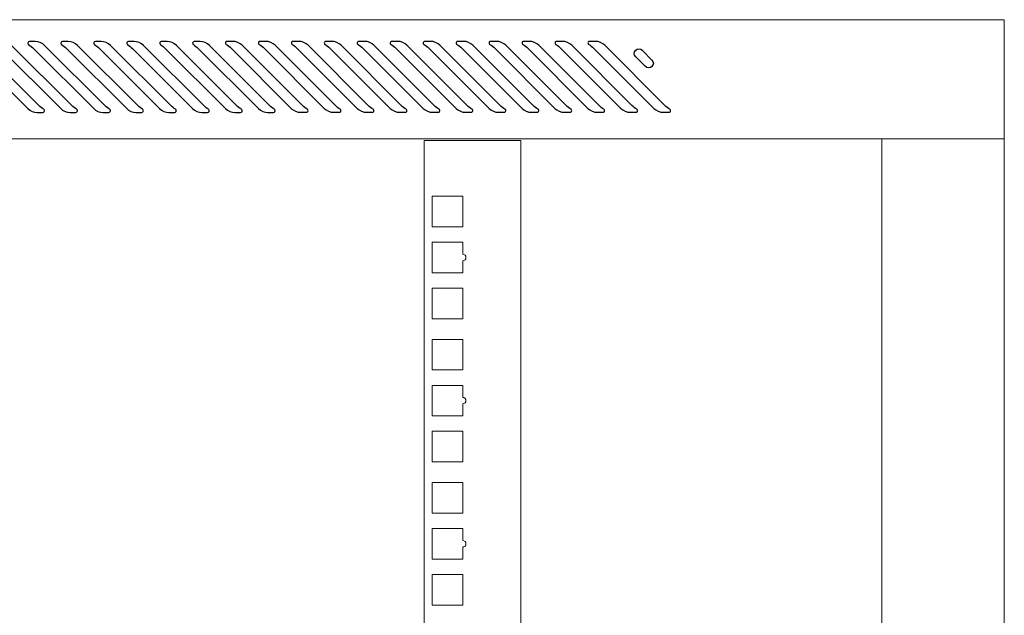
# Model space of a CAD drawing. Units: centimetres. Extents: x -242 to 241, y -132 to 146.
# Drawn here: x -146 to -116, y -5 to 13 of the extents above; entities that cross this region are included whole.
import ezdxf

# ---------------------------------------------------------------- set-up
doc = ezdxf.new("R2010")
doc.units = ezdxf.units.CM
doc.header["$MEASUREMENT"] = 0
doc.layers.add('Rzuty', color=7, linetype='Continuous')

msp = doc.modelspace()

# ---------------------------------------------------------------- linework, layer by layer
at = {"layer": 'Rzuty', "color": 7, "lineweight": 20}
for points in [[(-133.55506, -19.7911), (-130.55506, -19.7911), (-130.55506, 9.5089), (-133.55506, 9.5089), (-133.55506, -19.7911)], [(-119.35506, -19.7911), (-115.55506, -19.7911), (-115.55506, 9.5589), (-119.35506, 9.5589), (-119.35506, -19.7911)]]:
    msp.add_lwpolyline(points, close=True, dxfattribs=at)
at = {"layer": 'Rzuty', "color": 7, "lineweight": 9}
for points in [[(-133.30861, 6.8255), (-132.35861, 6.8255), (-132.35861, 7.7755), (-133.30861, 7.7755), (-133.30861, 6.8255)], [(-133.30861, 3.9705), (-132.35861, 3.9705), (-132.35861, 4.9205), (-133.30861, 4.9205), (-133.30861, 3.9705)], [(-133.30861, 2.3805), (-132.35861, 2.3805), (-132.35861, 3.3305), (-133.30861, 3.3305), (-133.30861, 2.3805)], [(-133.30861, -0.4745), (-132.35861, -0.4745), (-132.35861, 0.4755), (-133.30861, 0.4755), (-133.30861, -0.4745)], [(-133.30861, -2.0645), (-132.35861, -2.0645), (-132.35861, -1.1145), (-133.30861, -1.1145), (-133.30861, -2.0645)], [(-133.30861, -4.9195), (-132.35861, -4.9195), (-132.35861, -3.9695), (-133.30861, -3.9695), (-133.30861, -4.9195)]]:
    msp.add_lwpolyline(points, close=True, dxfattribs=at)
at = {"layer": 'Rzuty', "color": 7, "lineweight": 20}
msp.add_open_spline([(-172.64691, 13.2589), (-172.64691, 13.2589), (-130.55506, 13.2589), (-130.55506, 13.2589), (-130.55506, 13.2589), (-130.55506, 13.2589), (-115.55506, 13.2589), (-115.55506, 13.2589), (-115.55506, 13.2589), (-115.55506, 13.2589), (-115.55506, 9.5589), (-115.55506, 9.5589), (-115.55506, 9.5589), (-115.55506, 9.5589), (-130.55506, 9.5589), (-130.55506, 9.5589), (-130.55506, 9.5589), (-130.55506, 9.5589), (-172.64691, 9.5589), (-172.64691, 9.5589), (-172.64691, 9.5589), (-172.64691, 9.5589), (-175.55506, 9.5589), (-175.55506, 9.5589), (-175.55506, 9.5589), (-175.55506, 9.5589), (-175.55506, 9.5889), (-175.55506, 9.5889), (-175.55506, 9.5889), (-175.55506, 9.5889), (-175.55506, 11.31946), (-175.55506, 11.31946), (-175.55506, 11.31946), (-175.55506, 11.31946), (-175.55506, 11.3589), (-175.55506, 11.3589), (-175.55506, 11.3589), (-175.55506, 11.3589), (-175.55346, 11.3589), (-175.55346, 11.3589), (-175.55346, 11.3589), (-175.54228, 11.49787), (-175.47255, 11.62095), (-175.36916, 11.70337), (-175.36916, 11.70337), (-175.36916, 11.70337), (-175.36923, 11.70337), (-175.36923, 11.70337), (-175.36923, 11.70337), (-175.36923, 11.70337), (-173.64571, 13.11652), (-173.64571, 13.11652), (-173.64571, 13.11652), (-173.6238, 13.13817), (-173.59991, 13.1578), (-173.5743, 13.17507), (-173.5743, 13.17507), (-173.5743, 13.17507), (-173.57307, 13.17608), (-173.57307, 13.17608), (-173.57307, 13.17608), (-173.57307, 13.17608), (-173.57305, 13.1759), (-173.57305, 13.1759), (-173.57305, 13.1759), (-173.49504, 13.22817), (-173.40143, 13.25874), (-173.301, 13.25874), (-173.301, 13.25874), (-173.301, 13.25874), (-173.23696, 13.25874), (-173.23696, 13.25874), (-173.23696, 13.25874), (-173.23696, 13.25874), (-173.23696, 13.2589), (-173.23696, 13.2589), (-173.23696, 13.2589), (-173.23696, 13.2589), (-172.64691, 13.2589), (-172.64691, 13.2589)], degree=3, knots=[0, 0, 0, 0, 0.04761905, 0.04761905, 0.04761905, 0.04761905, 0.0952381, 0.0952381, 0.0952381, 0.0952381, 0.14285714, 0.14285714, 0.14285714, 0.14285714, 0.19047619, 0.19047619, 0.19047619, 0.19047619, 0.23809524, 0.23809524, 0.23809524, 0.23809524, 0.28571429, 0.28571429, 0.28571429, 0.28571429, 0.33333333, 0.33333333, 0.33333333, 0.33333333, 0.38095238, 0.38095238, 0.38095238, 0.38095238, 0.42857143, 0.42857143, 0.42857143, 0.42857143, 0.47619048, 0.47619048, 0.47619048, 0.47619048, 0.52380952, 0.52380952, 0.52380952, 0.52380952, 0.57142857, 0.57142857, 0.57142857, 0.57142857, 0.61904762, 0.61904762, 0.61904762, 0.61904762, 0.66666667, 0.66666667, 0.66666667, 0.66666667, 0.71428571, 0.71428571, 0.71428571, 0.71428571, 0.76190476, 0.76190476, 0.76190476, 0.76190476, 0.80952381, 0.80952381, 0.80952381, 0.80952381, 0.85714286, 0.85714286, 0.85714286, 0.85714286, 0.9047619, 0.9047619, 0.9047619, 0.9047619, 1, 1, 1, 1], dxfattribs=at)
at = {"layer": 'Rzuty', "color": 7, "lineweight": 25}
for points, knots in [([(-147.72339, 12.3685), (-147.75712, 12.40486), (-147.8288, 12.45975), (-147.8725, 12.48283), (-147.8725, 12.48283), (-147.89697, 12.49699), (-147.90536, 12.5281), (-147.89138, 12.55258), (-147.89138, 12.55258), (-147.88368, 12.56761), (-147.86393, 12.57915), (-147.84697, 12.57827), (-147.84697, 12.57827), (-147.84697, 12.57827), (-147.66867, 12.57827), (-147.66867, 12.57827), (-147.66867, 12.57827), (-147.57375, 12.58387), (-147.44264, 12.5295), (-147.37954, 12.45853), (-147.37954, 12.45853), (-147.37954, 12.45853), (-145.50996, 10.58896), (-145.50996, 10.58896), (-145.50996, 10.58896), (-145.47623, 10.55295), (-145.40473, 10.49806), (-145.3612, 10.47498), (-145.3612, 10.47498), (-145.33673, 10.461), (-145.32834, 10.42971), (-145.34232, 10.40523), (-145.34232, 10.40523), (-145.35002, 10.3902), (-145.36977, 10.37866), (-145.38673, 10.37954), (-145.38673, 10.37954), (-145.38673, 10.37954), (-145.56503, 10.37954), (-145.56503, 10.37954), (-145.56503, 10.37954), (-145.65995, 10.37394), (-145.79106, 10.42831), (-145.85434, 10.49945), (-145.85434, 10.49945), (-145.85434, 10.49945), (-147.72339, 12.3685), (-147.72339, 12.3685)], [0, 0, 0, 0, 0.07692308, 0.07692308, 0.07692308, 0.07692308, 0.15384615, 0.15384615, 0.15384615, 0.15384615, 0.23076923, 0.23076923, 0.23076923, 0.23076923, 0.30769231, 0.30769231, 0.30769231, 0.30769231, 0.38461538, 0.38461538, 0.38461538, 0.38461538, 0.46153846, 0.46153846, 0.46153846, 0.46153846, 0.53846154, 0.53846154, 0.53846154, 0.53846154, 0.61538462, 0.61538462, 0.61538462, 0.61538462, 0.69230769, 0.69230769, 0.69230769, 0.69230769, 0.76923077, 0.76923077, 0.76923077, 0.76923077, 0.84615385, 0.84615385, 0.84615385, 0.84615385, 1, 1, 1, 1]), ([(-146.70076, 12.3685), (-146.7345, 12.40486), (-146.80617, 12.45975), (-146.84987, 12.48283), (-146.84987, 12.48283), (-146.87434, 12.49699), (-146.88273, 12.5281), (-146.86875, 12.55258), (-146.86875, 12.55258), (-146.86106, 12.56761), (-146.8413, 12.57915), (-146.82435, 12.57827), (-146.82435, 12.57827), (-146.82435, 12.57827), (-146.64604, 12.57827), (-146.64604, 12.57827), (-146.64604, 12.57827), (-146.55112, 12.58387), (-146.42002, 12.5295), (-146.35674, 12.45853), (-146.35674, 12.45853), (-146.35674, 12.45853), (-144.48716, 10.58896), (-144.48716, 10.58896), (-144.48716, 10.58896), (-144.4536, 10.55295), (-144.3821, 10.49806), (-144.33857, 10.47498), (-144.33857, 10.47498), (-144.3141, 10.461), (-144.30571, 10.42971), (-144.3197, 10.40523), (-144.3197, 10.40523), (-144.32739, 10.3902), (-144.34714, 10.37866), (-144.3641, 10.37954), (-144.3641, 10.37954), (-144.3641, 10.37954), (-144.5424, 10.37954), (-144.5424, 10.37954), (-144.5424, 10.37954), (-144.63732, 10.37394), (-144.76843, 10.42831), (-144.83153, 10.49945), (-144.83153, 10.49945), (-144.83153, 10.49945), (-146.70076, 12.3685), (-146.70076, 12.3685)], [0, 0, 0, 0, 0.07692308, 0.07692308, 0.07692308, 0.07692308, 0.15384615, 0.15384615, 0.15384615, 0.15384615, 0.23076923, 0.23076923, 0.23076923, 0.23076923, 0.30769231, 0.30769231, 0.30769231, 0.30769231, 0.38461538, 0.38461538, 0.38461538, 0.38461538, 0.46153846, 0.46153846, 0.46153846, 0.46153846, 0.53846154, 0.53846154, 0.53846154, 0.53846154, 0.61538462, 0.61538462, 0.61538462, 0.61538462, 0.69230769, 0.69230769, 0.69230769, 0.69230769, 0.76923077, 0.76923077, 0.76923077, 0.76923077, 0.84615385, 0.84615385, 0.84615385, 0.84615385, 1, 1, 1, 1]), ([(-145.67813, 12.3685), (-145.71187, 12.40486), (-145.78354, 12.45975), (-145.82724, 12.48283), (-145.82724, 12.48283), (-145.85171, 12.49699), (-145.86011, 12.5281), (-145.84612, 12.55258), (-145.84612, 12.55258), (-145.83843, 12.56761), (-145.8185, 12.57915), (-145.80172, 12.57827), (-145.80172, 12.57827), (-145.80172, 12.57827), (-145.62341, 12.57827), (-145.62341, 12.57827), (-145.62341, 12.57827), (-145.52849, 12.58387), (-145.39739, 12.5295), (-145.33411, 12.45853), (-145.33411, 12.45853), (-145.33411, 12.45853), (-143.46453, 10.58896), (-143.46453, 10.58896), (-143.46453, 10.58896), (-143.43097, 10.55295), (-143.35947, 10.49806), (-143.31595, 10.47498), (-143.31595, 10.47498), (-143.29147, 10.461), (-143.28308, 10.42971), (-143.29707, 10.40523), (-143.29707, 10.40523), (-143.30476, 10.3902), (-143.32451, 10.37866), (-143.34147, 10.37954), (-143.34147, 10.37954), (-143.34147, 10.37954), (-143.51977, 10.37954), (-143.51977, 10.37954), (-143.51977, 10.37954), (-143.61469, 10.37394), (-143.7458, 10.42831), (-143.80891, 10.49945), (-143.80891, 10.49945), (-143.80891, 10.49945), (-145.67813, 12.3685), (-145.67813, 12.3685)], [0, 0, 0, 0, 0.07692308, 0.07692308, 0.07692308, 0.07692308, 0.15384615, 0.15384615, 0.15384615, 0.15384615, 0.23076923, 0.23076923, 0.23076923, 0.23076923, 0.30769231, 0.30769231, 0.30769231, 0.30769231, 0.38461538, 0.38461538, 0.38461538, 0.38461538, 0.46153846, 0.46153846, 0.46153846, 0.46153846, 0.53846154, 0.53846154, 0.53846154, 0.53846154, 0.61538462, 0.61538462, 0.61538462, 0.61538462, 0.69230769, 0.69230769, 0.69230769, 0.69230769, 0.76923077, 0.76923077, 0.76923077, 0.76923077, 0.84615385, 0.84615385, 0.84615385, 0.84615385, 1, 1, 1, 1]), ([(-144.6555, 12.3685), (-144.68924, 12.40486), (-144.76091, 12.45975), (-144.80461, 12.48283), (-144.80461, 12.48283), (-144.82909, 12.49699), (-144.83748, 12.5281), (-144.82349, 12.55258), (-144.82349, 12.55258), (-144.8158, 12.56761), (-144.79587, 12.57915), (-144.77909, 12.57827), (-144.77909, 12.57827), (-144.77909, 12.57827), (-144.60079, 12.57827), (-144.60079, 12.57827), (-144.60079, 12.57827), (-144.50587, 12.58387), (-144.37476, 12.5295), (-144.31148, 12.45853), (-144.31148, 12.45853), (-144.31148, 12.45853), (-142.44191, 10.58896), (-142.44191, 10.58896), (-142.44191, 10.58896), (-142.40834, 10.55295), (-142.33685, 10.49806), (-142.29314, 10.47498), (-142.29314, 10.47498), (-142.26885, 10.461), (-142.26028, 10.42971), (-142.27444, 10.40523), (-142.27444, 10.40523), (-142.28213, 10.3902), (-142.30188, 10.37866), (-142.31884, 10.37954), (-142.31884, 10.37954), (-142.31884, 10.37954), (-142.49714, 10.37954), (-142.49714, 10.37954), (-142.49714, 10.37954), (-142.59207, 10.37394), (-142.72317, 10.42831), (-142.78628, 10.49945), (-142.78628, 10.49945), (-142.78628, 10.49945), (-144.6555, 12.3685), (-144.6555, 12.3685)], [0, 0, 0, 0, 0.07692308, 0.07692308, 0.07692308, 0.07692308, 0.15384615, 0.15384615, 0.15384615, 0.15384615, 0.23076923, 0.23076923, 0.23076923, 0.23076923, 0.30769231, 0.30769231, 0.30769231, 0.30769231, 0.38461538, 0.38461538, 0.38461538, 0.38461538, 0.46153846, 0.46153846, 0.46153846, 0.46153846, 0.53846154, 0.53846154, 0.53846154, 0.53846154, 0.61538462, 0.61538462, 0.61538462, 0.61538462, 0.69230769, 0.69230769, 0.69230769, 0.69230769, 0.76923077, 0.76923077, 0.76923077, 0.76923077, 0.84615385, 0.84615385, 0.84615385, 0.84615385, 1, 1, 1, 1]), ([(-143.63287, 12.3685), (-143.66661, 12.40486), (-143.73811, 12.45975), (-143.78198, 12.48283), (-143.78198, 12.48283), (-143.80646, 12.49699), (-143.81485, 12.5281), (-143.80069, 12.55258), (-143.80069, 12.55258), (-143.79317, 12.56761), (-143.77324, 12.57915), (-143.75646, 12.57827), (-143.75646, 12.57827), (-143.75646, 12.57827), (-143.57816, 12.57827), (-143.57816, 12.57827), (-143.57816, 12.57827), (-143.48324, 12.58387), (-143.35213, 12.5295), (-143.28885, 12.45853), (-143.28885, 12.45853), (-143.28885, 12.45853), (-141.41928, 10.58896), (-141.41928, 10.58896), (-141.41928, 10.58896), (-141.38571, 10.55295), (-141.31422, 10.49806), (-141.27052, 10.47498), (-141.27052, 10.47498), (-141.24604, 10.461), (-141.23765, 10.42971), (-141.25181, 10.40523), (-141.25181, 10.40523), (-141.2595, 10.3902), (-141.27926, 10.37866), (-141.29604, 10.37954), (-141.29604, 10.37954), (-141.29604, 10.37954), (-141.47452, 10.37954), (-141.47452, 10.37954), (-141.47452, 10.37954), (-141.56944, 10.37394), (-141.70054, 10.42831), (-141.76365, 10.49945), (-141.76365, 10.49945), (-141.76365, 10.49945), (-143.63287, 12.3685), (-143.63287, 12.3685)], [0, 0, 0, 0, 0.07692308, 0.07692308, 0.07692308, 0.07692308, 0.15384615, 0.15384615, 0.15384615, 0.15384615, 0.23076923, 0.23076923, 0.23076923, 0.23076923, 0.30769231, 0.30769231, 0.30769231, 0.30769231, 0.38461538, 0.38461538, 0.38461538, 0.38461538, 0.46153846, 0.46153846, 0.46153846, 0.46153846, 0.53846154, 0.53846154, 0.53846154, 0.53846154, 0.61538462, 0.61538462, 0.61538462, 0.61538462, 0.69230769, 0.69230769, 0.69230769, 0.69230769, 0.76923077, 0.76923077, 0.76923077, 0.76923077, 0.84615385, 0.84615385, 0.84615385, 0.84615385, 1, 1, 1, 1]), ([(-142.61025, 12.3685), (-142.64398, 12.40486), (-142.71548, 12.45975), (-142.75936, 12.48283), (-142.75936, 12.48283), (-142.78383, 12.49699), (-142.79222, 12.5281), (-142.77806, 12.55258), (-142.77806, 12.55258), (-142.77037, 12.56761), (-142.75062, 12.57915), (-142.73384, 12.57827), (-142.73384, 12.57827), (-142.73384, 12.57827), (-142.55553, 12.57827), (-142.55553, 12.57827), (-142.55553, 12.57827), (-142.46061, 12.58387), (-142.32933, 12.5295), (-142.26622, 12.45853), (-142.26622, 12.45853), (-142.26622, 12.45853), (-140.39665, 10.58896), (-140.39665, 10.58896), (-140.39665, 10.58896), (-140.36309, 10.55295), (-140.29159, 10.49806), (-140.24789, 10.47498), (-140.24789, 10.47498), (-140.22341, 10.461), (-140.21502, 10.42971), (-140.22918, 10.40523), (-140.22918, 10.40523), (-140.23687, 10.3902), (-140.25663, 10.37866), (-140.27341, 10.37954), (-140.27341, 10.37954), (-140.27341, 10.37954), (-140.45171, 10.37954), (-140.45171, 10.37954), (-140.45171, 10.37954), (-140.54681, 10.37394), (-140.67792, 10.42831), (-140.74102, 10.49945), (-140.74102, 10.49945), (-140.74102, 10.49945), (-142.61025, 12.3685), (-142.61025, 12.3685)], [0, 0, 0, 0, 0.07692308, 0.07692308, 0.07692308, 0.07692308, 0.15384615, 0.15384615, 0.15384615, 0.15384615, 0.23076923, 0.23076923, 0.23076923, 0.23076923, 0.30769231, 0.30769231, 0.30769231, 0.30769231, 0.38461538, 0.38461538, 0.38461538, 0.38461538, 0.46153846, 0.46153846, 0.46153846, 0.46153846, 0.53846154, 0.53846154, 0.53846154, 0.53846154, 0.61538462, 0.61538462, 0.61538462, 0.61538462, 0.69230769, 0.69230769, 0.69230769, 0.69230769, 0.76923077, 0.76923077, 0.76923077, 0.76923077, 0.84615385, 0.84615385, 0.84615385, 0.84615385, 1, 1, 1, 1]), ([(-141.58762, 12.3685), (-141.62136, 12.40486), (-141.69285, 12.45975), (-141.73673, 12.48283), (-141.73673, 12.48283), (-141.7612, 12.49699), (-141.76959, 12.5281), (-141.75543, 12.55258), (-141.75543, 12.55258), (-141.74774, 12.56761), (-141.72799, 12.57915), (-141.71121, 12.57827), (-141.71121, 12.57827), (-141.71121, 12.57827), (-141.5329, 12.57827), (-141.5329, 12.57827), (-141.5329, 12.57827), (-141.43798, 12.58387), (-141.3067, 12.5295), (-141.2436, 12.45853), (-141.2436, 12.45853), (-141.2436, 12.45853), (-139.37402, 10.58896), (-139.37402, 10.58896), (-139.37402, 10.58896), (-139.34046, 10.55295), (-139.26896, 10.49806), (-139.22526, 10.47498), (-139.22526, 10.47498), (-139.20079, 10.461), (-139.1924, 10.42971), (-139.20656, 10.40523), (-139.20656, 10.40523), (-139.21425, 10.3902), (-139.234, 10.37866), (-139.25078, 10.37954), (-139.25078, 10.37954), (-139.25078, 10.37954), (-139.42909, 10.37954), (-139.42909, 10.37954), (-139.42909, 10.37954), (-139.52401, 10.37394), (-139.65529, 10.42831), (-139.71839, 10.49945), (-139.71839, 10.49945), (-139.71839, 10.49945), (-141.58762, 12.3685), (-141.58762, 12.3685)], [0, 0, 0, 0, 0.07692308, 0.07692308, 0.07692308, 0.07692308, 0.15384615, 0.15384615, 0.15384615, 0.15384615, 0.23076923, 0.23076923, 0.23076923, 0.23076923, 0.30769231, 0.30769231, 0.30769231, 0.30769231, 0.38461538, 0.38461538, 0.38461538, 0.38461538, 0.46153846, 0.46153846, 0.46153846, 0.46153846, 0.53846154, 0.53846154, 0.53846154, 0.53846154, 0.61538462, 0.61538462, 0.61538462, 0.61538462, 0.69230769, 0.69230769, 0.69230769, 0.69230769, 0.76923077, 0.76923077, 0.76923077, 0.76923077, 0.84615385, 0.84615385, 0.84615385, 0.84615385, 1, 1, 1, 1]), ([(-140.56499, 12.3685), (-140.59873, 12.40486), (-140.67022, 12.45975), (-140.7141, 12.48283), (-140.7141, 12.48283), (-140.73857, 12.49699), (-140.74697, 12.5281), (-140.73281, 12.55258), (-140.73281, 12.55258), (-140.72511, 12.56761), (-140.70536, 12.57915), (-140.68858, 12.57827), (-140.68858, 12.57827), (-140.68858, 12.57827), (-140.51028, 12.57827), (-140.51028, 12.57827), (-140.51028, 12.57827), (-140.41535, 12.58387), (-140.28407, 12.5295), (-140.22097, 12.45853), (-140.22097, 12.45853), (-140.22097, 12.45853), (-138.35139, 10.58896), (-138.35139, 10.58896), (-138.35139, 10.58896), (-138.31766, 10.55295), (-138.24633, 10.49806), (-138.20263, 10.47498), (-138.20263, 10.47498), (-138.17816, 10.461), (-138.16977, 10.42971), (-138.18393, 10.40523), (-138.18393, 10.40523), (-138.19162, 10.3902), (-138.21137, 10.37866), (-138.22815, 10.37954), (-138.22815, 10.37954), (-138.22815, 10.37954), (-138.40646, 10.37954), (-138.40646, 10.37954), (-138.40646, 10.37954), (-138.50138, 10.37394), (-138.63266, 10.42831), (-138.69577, 10.49945), (-138.69577, 10.49945), (-138.69577, 10.49945), (-140.56499, 12.3685), (-140.56499, 12.3685)], [0, 0, 0, 0, 0.07692308, 0.07692308, 0.07692308, 0.07692308, 0.15384615, 0.15384615, 0.15384615, 0.15384615, 0.23076923, 0.23076923, 0.23076923, 0.23076923, 0.30769231, 0.30769231, 0.30769231, 0.30769231, 0.38461538, 0.38461538, 0.38461538, 0.38461538, 0.46153846, 0.46153846, 0.46153846, 0.46153846, 0.53846154, 0.53846154, 0.53846154, 0.53846154, 0.61538462, 0.61538462, 0.61538462, 0.61538462, 0.69230769, 0.69230769, 0.69230769, 0.69230769, 0.76923077, 0.76923077, 0.76923077, 0.76923077, 0.84615385, 0.84615385, 0.84615385, 0.84615385, 1, 1, 1, 1]), ([(-139.54715, 12.37329), (-139.58072, 12.40965), (-139.65239, 12.46454), (-139.69609, 12.48762), (-139.69609, 12.48762), (-139.72056, 12.50178), (-139.72913, 12.53289), (-139.71497, 12.55737), (-139.71497, 12.55737), (-139.70728, 12.5724), (-139.68753, 12.58394), (-139.67074, 12.58306), (-139.67074, 12.58306), (-139.67074, 12.58306), (-139.49226, 12.58306), (-139.49226, 12.58306), (-139.49226, 12.58306), (-139.39734, 12.58866), (-139.26624, 12.53429), (-139.20313, 12.46332), (-139.20313, 12.46332), (-139.20313, 12.46332), (-137.33356, 10.59375), (-137.33356, 10.59375), (-137.33356, 10.59375), (-137.29982, 10.55774), (-137.2285, 10.50285), (-137.1848, 10.47977), (-137.1848, 10.47977), (-137.16032, 10.46579), (-137.15193, 10.4345), (-137.16609, 10.41002), (-137.16609, 10.41002), (-137.17378, 10.39499), (-137.19354, 10.38345), (-137.21032, 10.38433), (-137.21032, 10.38433), (-137.21032, 10.38433), (-137.38862, 10.38433), (-137.38862, 10.38433), (-137.38862, 10.38433), (-137.48354, 10.37873), (-137.61482, 10.4331), (-137.67793, 10.50424), (-137.67793, 10.50424), (-137.67793, 10.50424), (-139.54715, 12.37329), (-139.54715, 12.37329)], [0, 0, 0, 0, 0.07692308, 0.07692308, 0.07692308, 0.07692308, 0.15384615, 0.15384615, 0.15384615, 0.15384615, 0.23076923, 0.23076923, 0.23076923, 0.23076923, 0.30769231, 0.30769231, 0.30769231, 0.30769231, 0.38461538, 0.38461538, 0.38461538, 0.38461538, 0.46153846, 0.46153846, 0.46153846, 0.46153846, 0.53846154, 0.53846154, 0.53846154, 0.53846154, 0.61538462, 0.61538462, 0.61538462, 0.61538462, 0.69230769, 0.69230769, 0.69230769, 0.69230769, 0.76923077, 0.76923077, 0.76923077, 0.76923077, 0.84615385, 0.84615385, 0.84615385, 0.84615385, 1, 1, 1, 1]), ([(-138.52435, 12.37329), (-138.55809, 12.40965), (-138.62976, 12.46454), (-138.67346, 12.48762), (-138.67346, 12.48762), (-138.69794, 12.50178), (-138.7065, 12.53289), (-138.69234, 12.55737), (-138.69234, 12.55737), (-138.68465, 12.5724), (-138.6649, 12.58394), (-138.64794, 12.58306), (-138.64794, 12.58306), (-138.64794, 12.58306), (-138.46964, 12.58306), (-138.46964, 12.58306), (-138.46964, 12.58306), (-138.37472, 12.58866), (-138.24361, 12.53429), (-138.1805, 12.46332), (-138.1805, 12.46332), (-138.1805, 12.46332), (-136.31093, 10.59375), (-136.31093, 10.59375), (-136.31093, 10.59375), (-136.27719, 10.55774), (-136.20587, 10.50285), (-136.16217, 10.47977), (-136.16217, 10.47977), (-136.1377, 10.46579), (-136.1293, 10.4345), (-136.14346, 10.41002), (-136.14346, 10.41002), (-136.15098, 10.39499), (-136.17091, 10.38345), (-136.18769, 10.38433), (-136.18769, 10.38433), (-136.18769, 10.38433), (-136.366, 10.38433), (-136.366, 10.38433), (-136.366, 10.38433), (-136.46092, 10.37873), (-136.59202, 10.4331), (-136.6553, 10.50424), (-136.6553, 10.50424), (-136.6553, 10.50424), (-138.52435, 12.37329), (-138.52435, 12.37329)], [0, 0, 0, 0, 0.07692308, 0.07692308, 0.07692308, 0.07692308, 0.15384615, 0.15384615, 0.15384615, 0.15384615, 0.23076923, 0.23076923, 0.23076923, 0.23076923, 0.30769231, 0.30769231, 0.30769231, 0.30769231, 0.38461538, 0.38461538, 0.38461538, 0.38461538, 0.46153846, 0.46153846, 0.46153846, 0.46153846, 0.53846154, 0.53846154, 0.53846154, 0.53846154, 0.61538462, 0.61538462, 0.61538462, 0.61538462, 0.69230769, 0.69230769, 0.69230769, 0.69230769, 0.76923077, 0.76923077, 0.76923077, 0.76923077, 0.84615385, 0.84615385, 0.84615385, 0.84615385, 1, 1, 1, 1]), ([(-137.50172, 12.37329), (-137.53546, 12.40965), (-137.60713, 12.46454), (-137.65084, 12.48762), (-137.65084, 12.48762), (-137.67531, 12.50178), (-137.6837, 12.53289), (-137.66972, 12.55737), (-137.66972, 12.55737), (-137.66202, 12.5724), (-137.64227, 12.58394), (-137.62531, 12.58306), (-137.62531, 12.58306), (-137.62531, 12.58306), (-137.44701, 12.58306), (-137.44701, 12.58306), (-137.44701, 12.58306), (-137.35209, 12.58866), (-137.22098, 12.53429), (-137.15788, 12.46332), (-137.15788, 12.46332), (-137.15788, 12.46332), (-135.2883, 10.59375), (-135.2883, 10.59375), (-135.2883, 10.59375), (-135.25456, 10.55774), (-135.18307, 10.50285), (-135.13954, 10.47977), (-135.13954, 10.47977), (-135.11507, 10.46579), (-135.10668, 10.4345), (-135.12066, 10.41002), (-135.12066, 10.41002), (-135.12835, 10.39499), (-135.14828, 10.38345), (-135.16506, 10.38433), (-135.16506, 10.38433), (-135.16506, 10.38433), (-135.34337, 10.38433), (-135.34337, 10.38433), (-135.34337, 10.38433), (-135.43829, 10.37873), (-135.56939, 10.4331), (-135.63267, 10.50424), (-135.63267, 10.50424), (-135.63267, 10.50424), (-137.50172, 12.37329), (-137.50172, 12.37329)], [0, 0, 0, 0, 0.07692308, 0.07692308, 0.07692308, 0.07692308, 0.15384615, 0.15384615, 0.15384615, 0.15384615, 0.23076923, 0.23076923, 0.23076923, 0.23076923, 0.30769231, 0.30769231, 0.30769231, 0.30769231, 0.38461538, 0.38461538, 0.38461538, 0.38461538, 0.46153846, 0.46153846, 0.46153846, 0.46153846, 0.53846154, 0.53846154, 0.53846154, 0.53846154, 0.61538462, 0.61538462, 0.61538462, 0.61538462, 0.69230769, 0.69230769, 0.69230769, 0.69230769, 0.76923077, 0.76923077, 0.76923077, 0.76923077, 0.84615385, 0.84615385, 0.84615385, 0.84615385, 1, 1, 1, 1]), ([(-136.4791, 12.37329), (-136.51283, 12.40965), (-136.58451, 12.46454), (-136.62821, 12.48762), (-136.62821, 12.48762), (-136.65268, 12.50178), (-136.66107, 12.53289), (-136.64709, 12.55737), (-136.64709, 12.55737), (-136.63939, 12.5724), (-136.61964, 12.58394), (-136.60268, 12.58306), (-136.60268, 12.58306), (-136.60268, 12.58306), (-136.42438, 12.58306), (-136.42438, 12.58306), (-136.42438, 12.58306), (-136.32946, 12.58866), (-136.19835, 12.53429), (-136.13525, 12.46332), (-136.13525, 12.46332), (-136.13525, 12.46332), (-134.26567, 10.59375), (-134.26567, 10.59375), (-134.26567, 10.59375), (-134.23194, 10.55774), (-134.16044, 10.50285), (-134.11691, 10.47977), (-134.11691, 10.47977), (-134.09244, 10.46579), (-134.08405, 10.4345), (-134.09803, 10.41002), (-134.09803, 10.41002), (-134.10573, 10.39499), (-134.12548, 10.38345), (-134.14244, 10.38433), (-134.14244, 10.38433), (-134.14244, 10.38433), (-134.32074, 10.38433), (-134.32074, 10.38433), (-134.32074, 10.38433), (-134.41566, 10.37873), (-134.54677, 10.4331), (-134.61005, 10.50424), (-134.61005, 10.50424), (-134.61005, 10.50424), (-136.4791, 12.37329), (-136.4791, 12.37329)], [0, 0, 0, 0, 0.07692308, 0.07692308, 0.07692308, 0.07692308, 0.15384615, 0.15384615, 0.15384615, 0.15384615, 0.23076923, 0.23076923, 0.23076923, 0.23076923, 0.30769231, 0.30769231, 0.30769231, 0.30769231, 0.38461538, 0.38461538, 0.38461538, 0.38461538, 0.46153846, 0.46153846, 0.46153846, 0.46153846, 0.53846154, 0.53846154, 0.53846154, 0.53846154, 0.61538462, 0.61538462, 0.61538462, 0.61538462, 0.69230769, 0.69230769, 0.69230769, 0.69230769, 0.76923077, 0.76923077, 0.76923077, 0.76923077, 0.84615385, 0.84615385, 0.84615385, 0.84615385, 1, 1, 1, 1]), ([(-135.45647, 12.37329), (-135.49021, 12.40965), (-135.56188, 12.46454), (-135.60558, 12.48762), (-135.60558, 12.48762), (-135.63005, 12.50178), (-135.63844, 12.53289), (-135.62446, 12.55737), (-135.62446, 12.55737), (-135.61677, 12.5724), (-135.59701, 12.58394), (-135.58006, 12.58306), (-135.58006, 12.58306), (-135.58006, 12.58306), (-135.40175, 12.58306), (-135.40175, 12.58306), (-135.40175, 12.58306), (-135.30683, 12.58866), (-135.17573, 12.53429), (-135.11245, 12.46332), (-135.11245, 12.46332), (-135.11245, 12.46332), (-133.24287, 10.59375), (-133.24287, 10.59375), (-133.24287, 10.59375), (-133.20931, 10.55774), (-133.13781, 10.50285), (-133.09428, 10.47977), (-133.09428, 10.47977), (-133.06981, 10.46579), (-133.06142, 10.4345), (-133.07541, 10.41002), (-133.07541, 10.41002), (-133.0831, 10.39499), (-133.10285, 10.38345), (-133.11981, 10.38433), (-133.11981, 10.38433), (-133.11981, 10.38433), (-133.29811, 10.38433), (-133.29811, 10.38433), (-133.29811, 10.38433), (-133.39303, 10.37873), (-133.52414, 10.4331), (-133.58724, 10.50424), (-133.58724, 10.50424), (-133.58724, 10.50424), (-135.45647, 12.37329), (-135.45647, 12.37329)], [0, 0, 0, 0, 0.07692308, 0.07692308, 0.07692308, 0.07692308, 0.15384615, 0.15384615, 0.15384615, 0.15384615, 0.23076923, 0.23076923, 0.23076923, 0.23076923, 0.30769231, 0.30769231, 0.30769231, 0.30769231, 0.38461538, 0.38461538, 0.38461538, 0.38461538, 0.46153846, 0.46153846, 0.46153846, 0.46153846, 0.53846154, 0.53846154, 0.53846154, 0.53846154, 0.61538462, 0.61538462, 0.61538462, 0.61538462, 0.69230769, 0.69230769, 0.69230769, 0.69230769, 0.76923077, 0.76923077, 0.76923077, 0.76923077, 0.84615385, 0.84615385, 0.84615385, 0.84615385, 1, 1, 1, 1]), ([(-134.43384, 12.37329), (-134.46758, 12.40965), (-134.53925, 12.46454), (-134.58295, 12.48762), (-134.58295, 12.48762), (-134.60742, 12.50178), (-134.61582, 12.53289), (-134.60183, 12.55737), (-134.60183, 12.55737), (-134.59414, 12.5724), (-134.57421, 12.58394), (-134.55743, 12.58306), (-134.55743, 12.58306), (-134.55743, 12.58306), (-134.37912, 12.58306), (-134.37912, 12.58306), (-134.37912, 12.58306), (-134.2842, 12.58866), (-134.1531, 12.53429), (-134.08982, 12.46332), (-134.08982, 12.46332), (-134.08982, 12.46332), (-132.22024, 10.59375), (-132.22024, 10.59375), (-132.22024, 10.59375), (-132.18668, 10.55774), (-132.11518, 10.50285), (-132.07166, 10.47977), (-132.07166, 10.47977), (-132.04718, 10.46579), (-132.03879, 10.4345), (-132.05278, 10.41002), (-132.05278, 10.41002), (-132.06047, 10.39499), (-132.08022, 10.38345), (-132.09718, 10.38433), (-132.09718, 10.38433), (-132.09718, 10.38433), (-132.27548, 10.38433), (-132.27548, 10.38433), (-132.27548, 10.38433), (-132.3704, 10.37873), (-132.50151, 10.4331), (-132.56462, 10.50424), (-132.56462, 10.50424), (-132.56462, 10.50424), (-134.43384, 12.37329), (-134.43384, 12.37329)], [0, 0, 0, 0, 0.07692308, 0.07692308, 0.07692308, 0.07692308, 0.15384615, 0.15384615, 0.15384615, 0.15384615, 0.23076923, 0.23076923, 0.23076923, 0.23076923, 0.30769231, 0.30769231, 0.30769231, 0.30769231, 0.38461538, 0.38461538, 0.38461538, 0.38461538, 0.46153846, 0.46153846, 0.46153846, 0.46153846, 0.53846154, 0.53846154, 0.53846154, 0.53846154, 0.61538462, 0.61538462, 0.61538462, 0.61538462, 0.69230769, 0.69230769, 0.69230769, 0.69230769, 0.76923077, 0.76923077, 0.76923077, 0.76923077, 0.84615385, 0.84615385, 0.84615385, 0.84615385, 1, 1, 1, 1]), ([(-133.41121, 12.37329), (-133.44495, 12.40965), (-133.51662, 12.46454), (-133.56032, 12.48762), (-133.56032, 12.48762), (-133.5848, 12.50178), (-133.59319, 12.53289), (-133.5792, 12.55737), (-133.5792, 12.55737), (-133.57151, 12.5724), (-133.55158, 12.58394), (-133.5348, 12.58306), (-133.5348, 12.58306), (-133.5348, 12.58306), (-133.3565, 12.58306), (-133.3565, 12.58306), (-133.3565, 12.58306), (-133.26158, 12.58866), (-133.13047, 12.53429), (-133.06719, 12.46332), (-133.06719, 12.46332), (-133.06719, 12.46332), (-131.19762, 10.59375), (-131.19762, 10.59375), (-131.19762, 10.59375), (-131.16405, 10.55774), (-131.09256, 10.50285), (-131.04885, 10.47977), (-131.04885, 10.47977), (-131.02456, 10.46579), (-131.01599, 10.4345), (-131.03015, 10.41002), (-131.03015, 10.41002), (-131.03784, 10.39499), (-131.05759, 10.38345), (-131.07455, 10.38433), (-131.07455, 10.38433), (-131.07455, 10.38433), (-131.25285, 10.38433), (-131.25285, 10.38433), (-131.25285, 10.38433), (-131.34778, 10.37873), (-131.47888, 10.4331), (-131.54199, 10.50424), (-131.54199, 10.50424), (-131.54199, 10.50424), (-133.41121, 12.37329), (-133.41121, 12.37329)], [0, 0, 0, 0, 0.07692308, 0.07692308, 0.07692308, 0.07692308, 0.15384615, 0.15384615, 0.15384615, 0.15384615, 0.23076923, 0.23076923, 0.23076923, 0.23076923, 0.30769231, 0.30769231, 0.30769231, 0.30769231, 0.38461538, 0.38461538, 0.38461538, 0.38461538, 0.46153846, 0.46153846, 0.46153846, 0.46153846, 0.53846154, 0.53846154, 0.53846154, 0.53846154, 0.61538462, 0.61538462, 0.61538462, 0.61538462, 0.69230769, 0.69230769, 0.69230769, 0.69230769, 0.76923077, 0.76923077, 0.76923077, 0.76923077, 0.84615385, 0.84615385, 0.84615385, 0.84615385, 1, 1, 1, 1]), ([(-132.38858, 12.37329), (-132.42232, 12.40965), (-132.49382, 12.46454), (-132.53769, 12.48762), (-132.53769, 12.48762), (-132.56217, 12.50178), (-132.57056, 12.53289), (-132.5564, 12.55737), (-132.5564, 12.55737), (-132.54888, 12.5724), (-132.52895, 12.58394), (-132.51217, 12.58306), (-132.51217, 12.58306), (-132.51217, 12.58306), (-132.33387, 12.58306), (-132.33387, 12.58306), (-132.33387, 12.58306), (-132.23895, 12.58866), (-132.10784, 12.53429), (-132.04456, 12.46332), (-132.04456, 12.46332), (-132.04456, 12.46332), (-130.17499, 10.59375), (-130.17499, 10.59375), (-130.17499, 10.59375), (-130.14142, 10.55774), (-130.06993, 10.50285), (-130.02623, 10.47977), (-130.02623, 10.47977), (-130.00175, 10.46579), (-129.99336, 10.4345), (-130.00752, 10.41002), (-130.00752, 10.41002), (-130.01521, 10.39499), (-130.03497, 10.38345), (-130.05175, 10.38433), (-130.05175, 10.38433), (-130.05175, 10.38433), (-130.23023, 10.38433), (-130.23023, 10.38433), (-130.23023, 10.38433), (-130.32515, 10.37873), (-130.45625, 10.4331), (-130.51936, 10.50424), (-130.51936, 10.50424), (-130.51936, 10.50424), (-132.38858, 12.37329), (-132.38858, 12.37329)], [0, 0, 0, 0, 0.07692308, 0.07692308, 0.07692308, 0.07692308, 0.15384615, 0.15384615, 0.15384615, 0.15384615, 0.23076923, 0.23076923, 0.23076923, 0.23076923, 0.30769231, 0.30769231, 0.30769231, 0.30769231, 0.38461538, 0.38461538, 0.38461538, 0.38461538, 0.46153846, 0.46153846, 0.46153846, 0.46153846, 0.53846154, 0.53846154, 0.53846154, 0.53846154, 0.61538462, 0.61538462, 0.61538462, 0.61538462, 0.69230769, 0.69230769, 0.69230769, 0.69230769, 0.76923077, 0.76923077, 0.76923077, 0.76923077, 0.84615385, 0.84615385, 0.84615385, 0.84615385, 1, 1, 1, 1]), ([(-131.36596, 12.37329), (-131.39969, 12.40965), (-131.47119, 12.46454), (-131.51507, 12.48762), (-131.51507, 12.48762), (-131.53954, 12.50178), (-131.54793, 12.53289), (-131.53377, 12.55737), (-131.53377, 12.55737), (-131.52608, 12.5724), (-131.50633, 12.58394), (-131.48955, 12.58306), (-131.48955, 12.58306), (-131.48955, 12.58306), (-131.31124, 12.58306), (-131.31124, 12.58306), (-131.31124, 12.58306), (-131.21632, 12.58866), (-131.08504, 12.53429), (-131.02193, 12.46332), (-131.02193, 12.46332), (-131.02193, 12.46332), (-129.15236, 10.59375), (-129.15236, 10.59375), (-129.15236, 10.59375), (-129.1188, 10.55774), (-129.0473, 10.50285), (-129.0036, 10.47977), (-129.0036, 10.47977), (-128.97912, 10.46579), (-128.97073, 10.4345), (-128.98489, 10.41002), (-128.98489, 10.41002), (-128.99258, 10.39499), (-129.01234, 10.38345), (-129.02912, 10.38433), (-129.02912, 10.38433), (-129.02912, 10.38433), (-129.20742, 10.38433), (-129.20742, 10.38433), (-129.20742, 10.38433), (-129.30252, 10.37873), (-129.43363, 10.4331), (-129.49673, 10.50424), (-129.49673, 10.50424), (-129.49673, 10.50424), (-131.36596, 12.37329), (-131.36596, 12.37329)], [0, 0, 0, 0, 0.07692308, 0.07692308, 0.07692308, 0.07692308, 0.15384615, 0.15384615, 0.15384615, 0.15384615, 0.23076923, 0.23076923, 0.23076923, 0.23076923, 0.30769231, 0.30769231, 0.30769231, 0.30769231, 0.38461538, 0.38461538, 0.38461538, 0.38461538, 0.46153846, 0.46153846, 0.46153846, 0.46153846, 0.53846154, 0.53846154, 0.53846154, 0.53846154, 0.61538462, 0.61538462, 0.61538462, 0.61538462, 0.69230769, 0.69230769, 0.69230769, 0.69230769, 0.76923077, 0.76923077, 0.76923077, 0.76923077, 0.84615385, 0.84615385, 0.84615385, 0.84615385, 1, 1, 1, 1]), ([(-130.34333, 12.37329), (-130.37707, 12.40965), (-130.44856, 12.46454), (-130.49244, 12.48762), (-130.49244, 12.48762), (-130.51691, 12.50178), (-130.5253, 12.53289), (-130.51114, 12.55737), (-130.51114, 12.55737), (-130.50345, 12.5724), (-130.4837, 12.58394), (-130.46692, 12.58306), (-130.46692, 12.58306), (-130.46692, 12.58306), (-130.28861, 12.58306), (-130.28861, 12.58306), (-130.28861, 12.58306), (-130.19369, 12.58866), (-130.06241, 12.53429), (-129.99931, 12.46332), (-129.99931, 12.46332), (-129.99931, 12.46332), (-128.12973, 10.59375), (-128.12973, 10.59375), (-128.12973, 10.59375), (-128.09617, 10.55774), (-128.02467, 10.50285), (-127.98097, 10.47977), (-127.98097, 10.47977), (-127.9565, 10.46579), (-127.94811, 10.4345), (-127.96227, 10.41002), (-127.96227, 10.41002), (-127.96996, 10.39499), (-127.98971, 10.38345), (-128.00649, 10.38433), (-128.00649, 10.38433), (-128.00649, 10.38433), (-128.1848, 10.38433), (-128.1848, 10.38433), (-128.1848, 10.38433), (-128.27972, 10.37873), (-128.411, 10.4331), (-128.4741, 10.50424), (-128.4741, 10.50424), (-128.4741, 10.50424), (-130.34333, 12.37329), (-130.34333, 12.37329)], [0, 0, 0, 0, 0.07692308, 0.07692308, 0.07692308, 0.07692308, 0.15384615, 0.15384615, 0.15384615, 0.15384615, 0.23076923, 0.23076923, 0.23076923, 0.23076923, 0.30769231, 0.30769231, 0.30769231, 0.30769231, 0.38461538, 0.38461538, 0.38461538, 0.38461538, 0.46153846, 0.46153846, 0.46153846, 0.46153846, 0.53846154, 0.53846154, 0.53846154, 0.53846154, 0.61538462, 0.61538462, 0.61538462, 0.61538462, 0.69230769, 0.69230769, 0.69230769, 0.69230769, 0.76923077, 0.76923077, 0.76923077, 0.76923077, 0.84615385, 0.84615385, 0.84615385, 0.84615385, 1, 1, 1, 1]), ([(-129.3207, 12.37329), (-129.35444, 12.40965), (-129.42593, 12.46454), (-129.46981, 12.48762), (-129.46981, 12.48762), (-129.49428, 12.50178), (-129.50268, 12.53289), (-129.48852, 12.55737), (-129.48852, 12.55737), (-129.48082, 12.5724), (-129.46107, 12.58394), (-129.44429, 12.58306), (-129.44429, 12.58306), (-129.44429, 12.58306), (-129.26599, 12.58306), (-129.26599, 12.58306), (-129.26599, 12.58306), (-129.17106, 12.58866), (-129.03978, 12.53429), (-128.97668, 12.46332), (-128.97668, 12.46332), (-128.97668, 12.46332), (-127.1071, 10.59375), (-127.1071, 10.59375), (-127.1071, 10.59375), (-127.07337, 10.55774), (-127.00204, 10.50285), (-126.95834, 10.47977), (-126.95834, 10.47977), (-126.93387, 10.46579), (-126.92548, 10.4345), (-126.93964, 10.41002), (-126.93964, 10.41002), (-126.94733, 10.39499), (-126.96708, 10.38345), (-126.98386, 10.38433), (-126.98386, 10.38433), (-126.98386, 10.38433), (-127.16217, 10.38433), (-127.16217, 10.38433), (-127.16217, 10.38433), (-127.25709, 10.37873), (-127.38837, 10.4331), (-127.45148, 10.50424), (-127.45148, 10.50424), (-127.45148, 10.50424), (-129.3207, 12.37329), (-129.3207, 12.37329)], [0, 0, 0, 0, 0.07692308, 0.07692308, 0.07692308, 0.07692308, 0.15384615, 0.15384615, 0.15384615, 0.15384615, 0.23076923, 0.23076923, 0.23076923, 0.23076923, 0.30769231, 0.30769231, 0.30769231, 0.30769231, 0.38461538, 0.38461538, 0.38461538, 0.38461538, 0.46153846, 0.46153846, 0.46153846, 0.46153846, 0.53846154, 0.53846154, 0.53846154, 0.53846154, 0.61538462, 0.61538462, 0.61538462, 0.61538462, 0.69230769, 0.69230769, 0.69230769, 0.69230769, 0.76923077, 0.76923077, 0.76923077, 0.76923077, 0.84615385, 0.84615385, 0.84615385, 0.84615385, 1, 1, 1, 1]), ([(-128.29807, 12.37329), (-128.33181, 12.40965), (-128.40331, 12.46454), (-128.44718, 12.48762), (-128.44718, 12.48762), (-128.47166, 12.50178), (-128.48005, 12.53289), (-128.46589, 12.55737), (-128.46589, 12.55737), (-128.4582, 12.5724), (-128.43844, 12.58394), (-128.42166, 12.58306), (-128.42166, 12.58306), (-128.42166, 12.58306), (-128.24318, 12.58306), (-128.24318, 12.58306), (-128.24318, 12.58306), (-128.14844, 12.58866), (-128.01715, 12.53429), (-127.95405, 12.46332), (-127.95405, 12.46332), (-127.95405, 12.46332), (-126.08448, 10.59375), (-126.08448, 10.59375), (-126.08448, 10.59375), (-126.05074, 10.55774), (-125.97942, 10.50285), (-125.93571, 10.47977), (-125.93571, 10.47977), (-125.91124, 10.46579), (-125.90285, 10.4345), (-125.91701, 10.41002), (-125.91701, 10.41002), (-125.9247, 10.39499), (-125.94445, 10.38345), (-125.96124, 10.38433), (-125.96124, 10.38433), (-125.96124, 10.38433), (-126.13954, 10.38433), (-126.13954, 10.38433), (-126.13954, 10.38433), (-126.23446, 10.37873), (-126.36574, 10.4331), (-126.42885, 10.50424), (-126.42885, 10.50424), (-126.42885, 10.50424), (-128.29807, 12.37329), (-128.29807, 12.37329)], [0, 0, 0, 0, 0.07692308, 0.07692308, 0.07692308, 0.07692308, 0.15384615, 0.15384615, 0.15384615, 0.15384615, 0.23076923, 0.23076923, 0.23076923, 0.23076923, 0.30769231, 0.30769231, 0.30769231, 0.30769231, 0.38461538, 0.38461538, 0.38461538, 0.38461538, 0.46153846, 0.46153846, 0.46153846, 0.46153846, 0.53846154, 0.53846154, 0.53846154, 0.53846154, 0.61538462, 0.61538462, 0.61538462, 0.61538462, 0.69230769, 0.69230769, 0.69230769, 0.69230769, 0.76923077, 0.76923077, 0.76923077, 0.76923077, 0.84615385, 0.84615385, 0.84615385, 0.84615385, 1, 1, 1, 1]), ([(-126.48688, 12.00427), (-126.48688, 12.00427), (-126.79053, 12.30809), (-126.79053, 12.30809), (-126.79053, 12.30809), (-126.84646, 12.36386), (-126.93719, 12.36386), (-126.99313, 12.30809), (-126.99313, 12.30809), (-127.04907, 12.25215), (-127.04907, 12.16143), (-126.99313, 12.10549), (-126.99313, 12.10549), (-126.99313, 12.10549), (-126.68931, 11.80185), (-126.68931, 11.80185), (-126.68931, 11.80185), (-126.63355, 11.74591), (-126.54282, 11.74591), (-126.48688, 11.80185), (-126.48688, 11.80185), (-126.43095, 11.85779), (-126.43095, 11.94834), (-126.48688, 12.00427)], [0, 0, 0, 0, 0.14285714, 0.14285714, 0.14285714, 0.14285714, 0.28571429, 0.28571429, 0.28571429, 0.28571429, 0.42857143, 0.42857143, 0.42857143, 0.42857143, 0.57142857, 0.57142857, 0.57142857, 0.57142857, 0.71428571, 0.71428571, 0.71428571, 0.71428571, 1, 1, 1, 1])]:
    msp.add_open_spline(points, degree=3, knots=knots, dxfattribs=at)
at = {"layer": 'Rzuty', "color": 7, "lineweight": 9}
for points in [[(-132.35861, 6.348), (-132.35861, 6.348), (-133.30861, 6.348), (-133.30861, 6.348), (-133.30861, 6.348), (-133.30861, 6.348), (-133.30861, 5.398), (-133.30861, 5.398), (-133.30861, 5.398), (-133.30861, 5.398), (-132.35861, 5.398), (-132.35861, 5.398), (-132.35861, 5.398), (-132.35861, 5.398), (-132.35861, 5.773), (-132.35861, 5.773), (-132.35861, 5.773), (-132.30338, 5.773), (-132.25861, 5.81777), (-132.25861, 5.873), (-132.25861, 5.873), (-132.25861, 5.92823), (-132.30338, 5.973), (-132.35861, 5.973), (-132.35861, 5.973), (-132.35861, 5.973), (-132.35861, 6.348), (-132.35861, 6.348)], [(-132.35861, 1.903), (-132.35861, 1.903), (-133.30861, 1.903), (-133.30861, 1.903), (-133.30861, 1.903), (-133.30861, 1.903), (-133.30861, 0.953), (-133.30861, 0.953), (-133.30861, 0.953), (-133.30861, 0.953), (-132.35861, 0.953), (-132.35861, 0.953), (-132.35861, 0.953), (-132.35861, 0.953), (-132.35861, 1.328), (-132.35861, 1.328), (-132.35861, 1.328), (-132.30338, 1.328), (-132.25861, 1.37277), (-132.25861, 1.428), (-132.25861, 1.428), (-132.25861, 1.48323), (-132.30338, 1.528), (-132.35861, 1.528), (-132.35861, 1.528), (-132.35861, 1.528), (-132.35861, 1.903), (-132.35861, 1.903)], [(-132.35861, -2.54199), (-132.35861, -2.54199), (-133.30861, -2.54199), (-133.30861, -2.54199), (-133.30861, -2.54199), (-133.30861, -2.54199), (-133.30861, -3.49199), (-133.30861, -3.49199), (-133.30861, -3.49199), (-133.30861, -3.49199), (-132.35861, -3.49199), (-132.35861, -3.49199), (-132.35861, -3.49199), (-132.35861, -3.49199), (-132.35861, -3.11699), (-132.35861, -3.11699), (-132.35861, -3.11699), (-132.30338, -3.11699), (-132.25861, -3.07222), (-132.25861, -3.01699), (-132.25861, -3.01699), (-132.25861, -2.96176), (-132.30338, -2.91699), (-132.35861, -2.91699), (-132.35861, -2.91699), (-132.35861, -2.91699), (-132.35861, -2.54199), (-132.35861, -2.54199)]]:
    msp.add_open_spline(points, degree=3, knots=[0, 0, 0, 0, 0.125, 0.125, 0.125, 0.125, 0.25, 0.25, 0.25, 0.25, 0.375, 0.375, 0.375, 0.375, 0.5, 0.5, 0.5, 0.5, 0.625, 0.625, 0.625, 0.625, 0.75, 0.75, 0.75, 0.75, 1, 1, 1, 1], dxfattribs=at)

doc.saveas('drawing.dxf')
